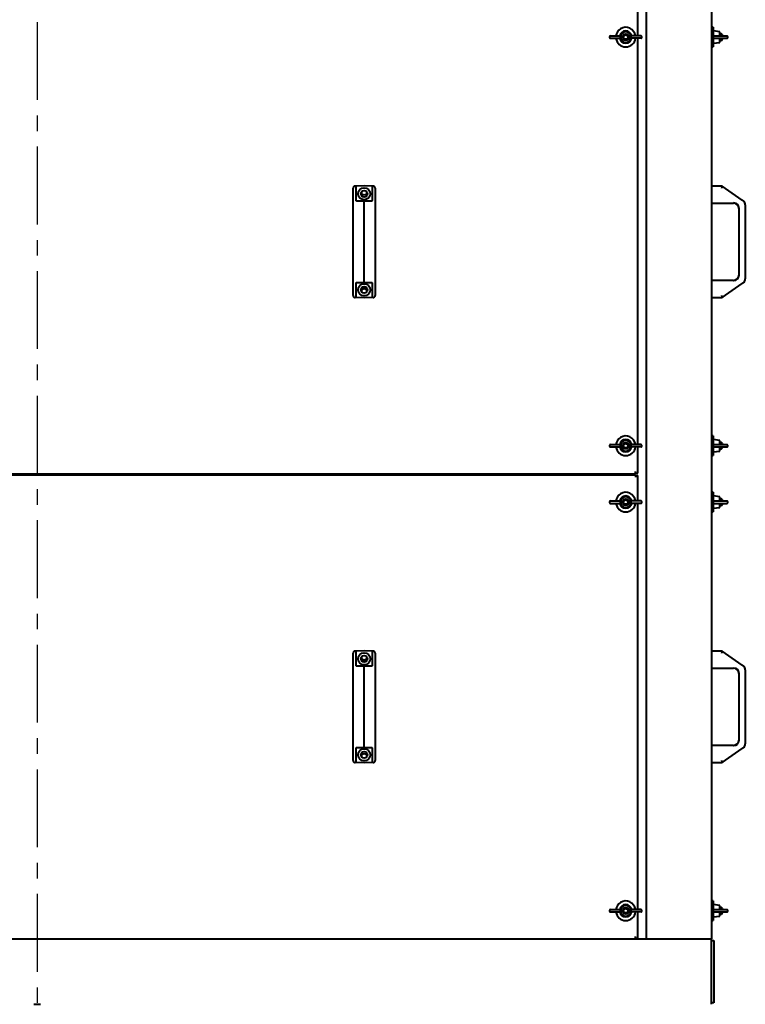
# Model space of a CAD drawing. Units: millimetres. Extents: x -8167 to 203755, y -4485 to 9983.
# Drawn here: x -2974 to -2087, y 1376 to 2580 of the extents above; entities that cross this region are included whole.
import ezdxf

# ---------------------------------------------------------------- set-up
doc = ezdxf.new("R2010")
doc.units = ezdxf.units.MM
doc.linetypes.add('CENTER', pattern=[10.16, 6.35, -1.27, 1.27, -1.27])

msp = doc.modelspace()

# ---------------------------------------------------------------- linework, layer by layer
at = {"color": 1, "linetype": 'CENTER', "ltscale": 15}
msp.add_line((-2952.9, 5473), (-2952.9, -363.6), dxfattribs=at)
at = {"color": 7, "linetype": 'Continuous', "lineweight": 40}
for p, q in [((-2207.9, 3744.5), (-2207.9, 1455.5)), ((-2127.9, 3744.5), (-2127.9, 1455.5)), ((-2217.9, 2560.5), (-2217.9, 2591.5)), ((-2125.9, 2571), (-2127.9, 2571)), ((-2125.9, 2571), (-2125.9, 2569.2)), ((-2125.9, 2569.2), (-2125.9, 2547)), ((-2117.9, 2565.5), (-2125.9, 2566.5)), ((-2252.7, 2559.5), (-2252.7, 2558.5)), ((-2251.7, 2560.5), (-2241.9, 2560.5)), ((-2251.7, 2557.5), (-2241.9, 2557.5)), ((-2241.9, 2560.5), (-2239.5, 2560.5)), ((-2241.9, 2557.5), (-2239.5, 2557.5)), ((-2239.2, 2558.5), (-2239.2, 2559.5)), ((-2226.6, 2559.5), (-2226.6, 2558.5)), ((-2223.8, 2560.5), (-2226.2, 2560.5)), ((-2223.8, 2557.5), (-2226.2, 2557.5)), ((-2214.1, 2560.5), (-2223.8, 2560.5)), ((-2214.1, 2557.5), (-2223.8, 2557.5)), ((-2217.9, 2060.5), (-2217.9, 2557.5)), ((-2213.1, 2558.5), (-2213.1, 2559.5)), ((-2124.7, 2560.5), (-2118, 2560.5)), ((-2124.7, 2557.5), (-2118, 2557.5)), ((-2118, 2560.5), (-2108.9, 2560.5)), ((-2118, 2557.5), (-2108.9, 2557.5)), ((-2117.9, 2560.5), (-2117.9, 2565.5)), ((-2115.8, 2563), (-2117.9, 2563)), ((-2117.9, 2552.5), (-2117.9, 2557.5)), ((-2117.9, 2555), (-2115.8, 2555)), ((-2114.4, 2561.6), (-2115.8, 2563)), ((-2115.8, 2560.5), (-2115.8, 2563)), ((-2115.8, 2555), (-2115.8, 2557.5)), ((-2115.8, 2555), (-2114.4, 2556.4)), ((-2114.4, 2561.6), (-2114.4, 2560.5)), ((-2114.4, 2557.5), (-2114.4, 2556.4)), ((-2107.9, 2558.5), (-2107.9, 2559.5)), ((-2127.9, 2547), (-2125.9, 2547)), ((-2125.9, 2551.5), (-2117.9, 2552.5)), ((-2566.4, 2356.6), (-2566.4, 2374.2)), ((-2552.9, 2377), (-2563.9, 2376.7)), ((-2552.9, 2377), (-2562.8, 2376.7)), ((-2562.8, 2359.5), (-2562.8, 2376.7)), ((-2542.9, 2376.7), (-2552.9, 2377)), ((-2541.9, 2376.7), (-2552.9, 2377)), ((-2542.9, 2376.7), (-2542.9, 2359.5)), ((-2539.4, 2374.2), (-2539.4, 2356.6)), ((-2127.9, 2377), (-2114.8, 2377)), ((-2114.9, 2376.7), (-2114.8, 2377)), ((-2114.8, 2376.7), (-2114.8, 2377)), ((-2090.6, 2359.5), (-2114.8, 2376.7)), ((-2566.4, 2353.7), (-2566.4, 2356.6)), ((-2566.4, 2263.4), (-2566.4, 2353.7)), ((-2552.9, 2353.7), (-2552.9, 2358.3)), ((-2552.9, 2263.4), (-2552.9, 2353.7)), ((-2539.4, 2356.6), (-2539.4, 2353.7)), ((-2539.4, 2353.7), (-2539.4, 2263.4)), ((-2127.9, 2355.7), (-2100.9, 2355.7)), ((-2094.5, 2349.4), (-2094.5, 2267.7)), ((-2086.6, 2353.7), (-2086.6, 2263.4)), ((-2566.4, 2260.5), (-2566.4, 2263.4)), ((-2566.4, 2242.9), (-2566.4, 2260.5)), ((-2562.8, 2240.4), (-2562.8, 2257.5)), ((-2552.9, 2258.8), (-2552.9, 2263.4)), ((-2542.9, 2257.5), (-2542.9, 2240.4)), ((-2539.4, 2263.4), (-2539.4, 2260.5)), ((-2539.4, 2260.5), (-2539.4, 2242.9)), ((-2100.9, 2261.3), (-2127.9, 2261.3)), ((-2114.8, 2240.4), (-2090.6, 2257.5)), ((-2552.9, 2240.1), (-2563.9, 2240.3)), ((-2552.9, 2240.1), (-2562.8, 2240.4)), ((-2542.9, 2240.4), (-2552.9, 2240.1)), ((-2541.9, 2240.3), (-2552.9, 2240.1)), ((-2114.8, 2240.1), (-2127.9, 2240.1)), ((-2114.9, 2240.3), (-2114.8, 2240.1)), ((-2114.8, 2240.4), (-2114.8, 2240.1)), ((-2251.7, 2060.5), (-2241.9, 2060.5)), ((-2241.9, 2060.5), (-2239.5, 2060.5)), ((-2223.8, 2060.5), (-2226.2, 2060.5)), ((-2214.1, 2060.5), (-2223.8, 2060.5)), ((-2125.9, 2071), (-2127.9, 2071)), ((-2125.9, 2071), (-2125.9, 2069.2)), ((-2125.9, 2069.2), (-2125.9, 2047)), ((-2117.9, 2065.5), (-2125.9, 2066.5)), ((-2124.7, 2060.5), (-2118, 2060.5)), ((-2118, 2060.5), (-2108.9, 2060.5)), ((-2117.9, 2060.5), (-2117.9, 2065.5)), ((-2115.8, 2063), (-2117.9, 2063)), ((-2114.4, 2061.6), (-2115.8, 2063)), ((-2115.8, 2060.5), (-2115.8, 2063)), ((-2114.4, 2061.6), (-2114.4, 2060.5)), ((-2252.7, 2059.5), (-2252.7, 2058.5)), ((-2251.7, 2057.5), (-2241.9, 2057.5)), ((-2241.9, 2057.5), (-2239.5, 2057.5)), ((-2239.2, 2058.5), (-2239.2, 2059.5)), ((-2226.6, 2059.5), (-2226.6, 2058.5)), ((-2223.8, 2057.5), (-2226.2, 2057.5)), ((-2214.1, 2057.5), (-2223.8, 2057.5)), ((-2217.9, 2025.5), (-2217.9, 2057.5)), ((-2213.1, 2058.5), (-2213.1, 2059.5)), ((-2125.9, 2051.5), (-2117.9, 2052.5)), ((-2124.7, 2057.5), (-2118, 2057.5)), ((-2118, 2057.5), (-2108.9, 2057.5)), ((-2117.9, 2052.5), (-2117.9, 2057.5)), ((-2117.9, 2055), (-2115.8, 2055)), ((-2115.8, 2055), (-2115.8, 2057.5)), ((-2115.8, 2055), (-2114.4, 2056.4)), ((-2114.4, 2057.5), (-2114.4, 2056.4)), ((-2107.9, 2058.5), (-2107.9, 2059.5)), ((-2127.9, 2047), (-2125.9, 2047)), ((-3684.9, 2024.5), (-2220.9, 2024.5)), ((-2902.9, 2023.5), (-2902.9, 2024.5)), ((-2247.4, 2023.5), (-2247.4, 2024.5)), ((-2220.9, 2025.5), (-2220.9, 2027.5)), ((-2220.9, 2025.5), (-2220.9, 2024.5)), ((-2220.9, 2025.5), (-2217.9, 2025.5)), ((-3684.9, 2023.5), (-2220.9, 2023.5)), ((-2220.9, 2023.5), (-2220.9, 2022.5)), ((-2220.9, 2022.5), (-2220.9, 2020.5)), ((-2220.9, 2022.5), (-2217.9, 2022.5)), ((-2217.9, 1991.5), (-2217.9, 2022.5)), ((-2125.9, 2002), (-2127.9, 2002)), ((-2125.9, 2002), (-2125.9, 2000.2)), ((-2125.9, 2000.2), (-2125.9, 1978)), ((-2252.7, 1990.5), (-2252.7, 1989.5)), ((-2251.7, 1991.5), (-2241.9, 1991.5)), ((-2251.7, 1988.5), (-2241.9, 1988.5)), ((-2241.9, 1991.5), (-2239.5, 1991.5)), ((-2241.9, 1988.5), (-2239.5, 1988.5)), ((-2239.2, 1989.5), (-2239.2, 1990.5)), ((-2226.6, 1990.5), (-2226.6, 1989.5)), ((-2223.8, 1991.5), (-2226.2, 1991.5)), ((-2223.8, 1988.5), (-2226.2, 1988.5)), ((-2214.1, 1991.5), (-2223.8, 1991.5)), ((-2214.1, 1988.5), (-2223.8, 1988.5)), ((-2217.9, 1491.5), (-2217.9, 1988.5)), ((-2213.1, 1989.5), (-2213.1, 1990.5)), ((-2117.9, 1996.5), (-2125.9, 1997.5)), ((-2124.7, 1991.5), (-2118, 1991.5)), ((-2124.7, 1988.5), (-2118, 1988.5)), ((-2118, 1991.5), (-2108.9, 1991.5)), ((-2118, 1988.5), (-2108.9, 1988.5)), ((-2117.9, 1991.5), (-2117.9, 1996.5)), ((-2115.8, 1994), (-2117.9, 1994)), ((-2117.9, 1983.5), (-2117.9, 1988.5)), ((-2114.4, 1992.6), (-2115.8, 1994)), ((-2115.8, 1991.5), (-2115.8, 1994)), ((-2115.8, 1986), (-2115.8, 1988.5)), ((-2114.4, 1992.6), (-2114.4, 1991.5)), ((-2114.4, 1988.5), (-2114.4, 1987.4)), ((-2107.9, 1989.5), (-2107.9, 1990.5)), ((-2127.9, 1978), (-2125.9, 1978)), ((-2125.9, 1982.5), (-2117.9, 1983.5)), ((-2117.9, 1986), (-2115.8, 1986)), ((-2115.8, 1986), (-2114.4, 1987.4)), ((-2552.9, 1808), (-2563.9, 1807.7)), ((-2552.9, 1808), (-2562.8, 1807.7)), ((-2562.8, 1790.5), (-2562.8, 1807.7)), ((-2542.9, 1807.7), (-2552.9, 1808)), ((-2541.9, 1807.7), (-2552.9, 1808)), ((-2542.9, 1807.7), (-2542.9, 1790.5)), ((-2127.9, 1808), (-2114.8, 1808)), ((-2114.9, 1807.7), (-2114.8, 1808)), ((-2114.8, 1807.7), (-2114.8, 1808)), ((-2090.6, 1790.5), (-2114.8, 1807.7)), ((-2566.4, 1787.6), (-2566.4, 1805.2)), ((-2539.4, 1805.2), (-2539.4, 1787.6)), ((-2566.4, 1784.7), (-2566.4, 1787.6)), ((-2566.4, 1694.4), (-2566.4, 1784.7)), ((-2552.9, 1784.7), (-2552.9, 1789.3)), ((-2552.9, 1694.4), (-2552.9, 1784.7)), ((-2539.4, 1787.6), (-2539.4, 1784.7)), ((-2539.4, 1784.7), (-2539.4, 1694.4)), ((-2127.9, 1786.7), (-2100.9, 1786.7)), ((-2086.6, 1784.7), (-2086.6, 1694.4)), ((-2094.5, 1780.4), (-2094.5, 1698.7)), ((-2566.4, 1691.5), (-2566.4, 1694.4)), ((-2566.4, 1673.9), (-2566.4, 1691.5)), ((-2562.8, 1671.4), (-2562.8, 1688.5)), ((-2552.9, 1689.8), (-2552.9, 1694.4)), ((-2542.9, 1688.5), (-2542.9, 1671.4)), ((-2539.4, 1694.4), (-2539.4, 1691.5)), ((-2539.4, 1691.5), (-2539.4, 1673.9)), ((-2100.9, 1692.3), (-2127.9, 1692.3)), ((-2114.8, 1671.4), (-2090.6, 1688.5)), ((-2552.9, 1671.1), (-2563.9, 1671.3)), ((-2552.9, 1671.1), (-2562.8, 1671.4)), ((-2542.9, 1671.4), (-2552.9, 1671.1)), ((-2541.9, 1671.3), (-2552.9, 1671.1)), ((-2114.8, 1671.1), (-2127.9, 1671.1)), ((-2114.9, 1671.3), (-2114.8, 1671.1)), ((-2114.8, 1671.4), (-2114.8, 1671.1)), ((-2125.9, 1502), (-2127.9, 1502)), ((-2125.9, 1502), (-2125.9, 1500.2)), ((-2125.9, 1500.2), (-2125.9, 1478)), ((-2117.9, 1496.5), (-2125.9, 1497.5)), ((-2117.9, 1491.5), (-2117.9, 1496.5)), ((-2115.8, 1494), (-2117.9, 1494)), ((-2114.4, 1492.6), (-2115.8, 1494)), ((-2115.8, 1491.5), (-2115.8, 1494)), ((-2252.7, 1490.5), (-2252.7, 1489.5)), ((-2251.7, 1491.5), (-2241.9, 1491.5)), ((-2251.7, 1488.5), (-2241.9, 1488.5)), ((-2241.9, 1491.5), (-2239.5, 1491.5)), ((-2241.9, 1488.5), (-2239.5, 1488.5)), ((-2239.2, 1489.5), (-2239.2, 1490.5)), ((-2226.6, 1490.5), (-2226.6, 1489.5)), ((-2223.8, 1491.5), (-2226.2, 1491.5)), ((-2223.8, 1488.5), (-2226.2, 1488.5)), ((-2214.1, 1491.5), (-2223.8, 1491.5)), ((-2214.1, 1488.5), (-2223.8, 1488.5)), ((-2217.9, 1456.5), (-2217.9, 1488.5)), ((-2213.1, 1489.5), (-2213.1, 1490.5)), ((-2125.9, 1482.5), (-2117.9, 1483.5)), ((-2124.7, 1491.5), (-2118, 1491.5)), ((-2124.7, 1488.5), (-2118, 1488.5)), ((-2118, 1491.5), (-2108.9, 1491.5)), ((-2118, 1488.5), (-2108.9, 1488.5)), ((-2117.9, 1483.5), (-2117.9, 1488.5)), ((-2117.9, 1486), (-2115.8, 1486)), ((-2115.8, 1486), (-2115.8, 1488.5)), ((-2115.8, 1486), (-2114.4, 1487.4)), ((-2114.4, 1492.6), (-2114.4, 1491.5)), ((-2114.4, 1488.5), (-2114.4, 1487.4)), ((-2107.9, 1489.5), (-2107.9, 1490.5)), ((-2127.9, 1478), (-2125.9, 1478)), ((-2220.9, 1456.5), (-2220.9, 1458.5)), ((-3684.9, 1455.5), (-2220.9, 1455.5)), ((-2220.9, 1456.5), (-2220.9, 1455.5)), ((-2220.9, 1456.5), (-2217.9, 1456.5)), ((-2220.9, 1455.5), (-2207.9, 1455.5)), ((-2207.9, 1455.5), (-2203.9, 1455.5)), ((-2203.9, 1455.5), (-2131.9, 1455.5)), ((-2131.9, 1455.5), (-2127.9, 1455.5)), ((-2127.9, 1451.5), (-2127.9, 1455.5)), ((-2127.9, 1453.5), (-2124.9, 1453.5)), ((-2127.9, 1379.5), (-2127.9, 1451.5)), ((-2124.9, 1453.5), (-2124.9, 1449.5)), ((-2124.9, 1449.5), (-2124.9, 1381.5)), ((-2956.9, 1375.5), (-2948.9, 1375.5)), ((-2127.9, 1375.5), (-2127.9, 1379.5)), ((-2124.9, 1377.5), (-2127.9, 1377.5)), ((-2124.9, 1381.5), (-2124.9, 1377.5))]:
    msp.add_line(p, q, dxfattribs=at)
for centre, radius in [((-2232.9, 2559), 4), ((-2232.9, 2559), 2.6), ((-2552.9, 2367.3), 7.4), ((-2552.9, 2367.3), 4), ((-2552.9, 2249.8), 7.4), ((-2552.9, 2249.8), 4), ((-2232.9, 2059), 4), ((-2232.9, 2059), 2.6), ((-2232.9, 1990), 4), ((-2232.9, 1990), 2.6), ((-2552.9, 1798.3), 7.4), ((-2552.9, 1798.3), 4), ((-2552.9, 1680.8), 7.4), ((-2552.9, 1680.8), 4), ((-2232.9, 1490), 4), ((-2232.9, 1490), 2.6)]:
    msp.add_circle(centre, radius, dxfattribs=at)
for centre, radius, start, end in [((-2232.9, 2559), 12, 122.0182, 172.8192), ((-2232.9, 2559), 7.5, 11.537, 168.463), ((-2232.9, 2559), 12, 7.1808, 122.0182), ((-2251.7, 2559.5), 1, 90, 180), ((-2251.7, 2558.5), 1, 180, 270), ((-2232.9, 2559), 12, 187.1808, 352.8192), ((-2232.9, 2559), 7.5, 191.537, 348.463), ((-2232.9, 2559), 6.5, 8.3209, 171.6791), ((-2232.9, 2559), 6.5, 188.3209, 351.6791), ((-2214.1, 2559.5), 1, 0, 90), ((-2214.1, 2558.5), 1, 270, 360), ((-2108.9, 2559.5), 1, 0, 90), ((-2108.9, 2558.5), 1, 270, 0), ((-2552.9, 2369.5), 3.53, 185.5568, 270), ((-2552.9, 2369.5), 3.5, 184.9585, 270), ((-2552.9, 2369.5), 3.53, 270, 354.4432), ((-2552.9, 2369.5), 3.5, 270, 355.0415), ((-2100.9, 2349.4), 6.61, 0, 90), ((-2100.9, 2349.4), 6.35, 0, 90), ((-2093, 2353.7), 6.35, 0, 45.8015), ((-2100.9, 2267.7), 6.61, 270, 0), ((-2100.9, 2267.7), 6.35, 270, 0), ((-2093, 2263.4), 6.35, 314.1985, 0), ((-2552.9, 2247.5), 3.53, 5.5568, 174.4432), ((-2552.9, 2247.5), 3.5, 4.9585, 175.0415), ((-2251.7, 2059.5), 1, 90, 180), ((-2232.9, 2059), 12, 122.0182, 172.8192), ((-2232.9, 2059), 7.5, 11.537, 168.463), ((-2232.9, 2059), 6.5, 8.3209, 171.6791), ((-2232.9, 2059), 12, 7.1808, 122.0182), ((-2214.1, 2059.5), 1, 0, 90), ((-2108.9, 2059.5), 1, 0, 90), ((-2251.7, 2058.5), 1, 180, 270), ((-2232.9, 2059), 12, 187.1808, 352.8192), ((-2232.9, 2059), 7.5, 191.537, 348.463), ((-2232.9, 2059), 6.5, 188.3209, 351.6791), ((-2214.1, 2058.5), 1, 270, 360), ((-2108.9, 2058.5), 1, 270, 0), ((-2232.9, 1990), 12, 122.0182, 172.8192), ((-2232.9, 1990), 12, 7.1808, 122.0182), ((-2251.7, 1990.5), 1, 90, 180), ((-2251.7, 1989.5), 1, 180, 270), ((-2232.9, 1990), 12, 187.1808, 352.8192), ((-2232.9, 1990), 7.5, 11.537, 168.463), ((-2232.9, 1990), 7.5, 191.537, 348.463), ((-2232.9, 1990), 6.5, 8.3209, 171.6791), ((-2232.9, 1990), 6.5, 188.3209, 351.6791), ((-2214.1, 1990.5), 1, 0, 90), ((-2214.1, 1989.5), 1, 270, 360), ((-2108.9, 1990.5), 1, 0, 90), ((-2108.9, 1989.5), 1, 270, 0), ((-2552.9, 1800.5), 3.53, 185.5568, 270), ((-2552.9, 1800.5), 3.5, 184.9585, 270), ((-2552.9, 1800.5), 3.53, 270, 354.4432), ((-2552.9, 1800.5), 3.5, 270, 355.0415), ((-2100.9, 1780.4), 6.61, 0, 90), ((-2100.9, 1780.4), 6.35, 0, 90), ((-2093, 1784.7), 6.35, 0, 45.8015), ((-2100.9, 1698.7), 6.61, 270, 0), ((-2100.9, 1698.7), 6.35, 270, 0), ((-2093, 1694.4), 6.35, 314.1985, 0), ((-2552.9, 1678.5), 3.53, 5.5568, 174.4432), ((-2552.9, 1678.5), 3.5, 4.9585, 175.0415), ((-2232.9, 1490), 12, 122.0182, 172.8192), ((-2232.9, 1490), 7.5, 11.537, 168.463), ((-2232.9, 1490), 6.5, 8.3209, 171.6791), ((-2232.9, 1490), 12, 7.1808, 122.0182), ((-2251.7, 1490.5), 1, 90, 180), ((-2251.7, 1489.5), 1, 180, 270), ((-2232.9, 1490), 12, 187.1808, 352.8192), ((-2232.9, 1490), 7.5, 191.537, 348.463), ((-2232.9, 1490), 6.5, 188.3209, 351.6791), ((-2214.1, 1490.5), 1, 0, 90), ((-2214.1, 1489.5), 1, 270, 360), ((-2108.9, 1490.5), 1, 0, 90), ((-2108.9, 1489.5), 1, 270, 0)]:
    msp.add_arc(centre, radius, start, end, dxfattribs=at)
for points, knots in [([(-2239.3, 2560), (-2239.3, 2560.2), (-2239.4, 2560.5), (-2239.5, 2560.5), (-2239.5, 2560.5)], [0, 0, 0, 0, 0.558793, 1, 1, 1, 1]), ([(-2239.5, 2557.5), (-2239.5, 2557.6), (-2239.4, 2557.6), (-2239.3, 2557.9), (-2239.3, 2558.1)], [0, 0, 0, 0, 0.560608, 1, 1, 1, 1]), ([(-2239.2, 2559.5), (-2239.2, 2559.6), (-2239.2, 2559.8), (-2239.3, 2559.9), (-2239.3, 2560)], [0, 0, 0, 0, 0.5587917, 1, 1, 1, 1]), ([(-2239.3, 2558.1), (-2239.3, 2558.2), (-2239.2, 2558.3), (-2239.2, 2558.5), (-2239.2, 2558.5)], [0, 0, 0, 0, 0.561081, 1, 1, 1, 1]), ([(-2226.5, 2560), (-2226.5, 2559.9), (-2226.5, 2559.8), (-2226.6, 2559.6), (-2226.6, 2559.5)], [0, 0, 0, 0, 0.5610807, 1, 1, 1, 1]), ([(-2226.6, 2558.5), (-2226.6, 2558.4), (-2226.5, 2558.3), (-2226.5, 2558.2), (-2226.5, 2558.1)], [0, 0, 0, 0, 0.558792, 1, 1, 1, 1]), ([(-2226.2, 2560.5), (-2226.3, 2560.5), (-2226.4, 2560.5), (-2226.4, 2560.1), (-2226.5, 2560)], [0, 0, 0, 0, 0.560608, 1, 1, 1, 1]), ([(-2226.5, 2558.1), (-2226.4, 2557.9), (-2226.4, 2557.6), (-2226.3, 2557.5), (-2226.2, 2557.5)], [0, 0, 0, 0, 0.558793, 1, 1, 1, 1]), ([(-2124.7, 2560.5), (-2124.9, 2560.5), (-2125.2, 2560.5), (-2125.5, 2560.2), (-2125.8, 2559.9), (-2125.8, 2559.7), (-2125.8, 2559.5)], [0, 0, 0, 0, 0.280136, 0.55969, 0.779868, 1, 1, 1, 1]), ([(-2125.8, 2559.5), (-2125.8, 2559.4), (-2125.8, 2559.3), (-2125.8, 2559.1), (-2125.8, 2559)], [0, 0, 0, 0, 0.559629, 1, 1, 1, 1]), ([(-2125.8, 2559), (-2125.8, 2558.9), (-2125.8, 2558.8), (-2125.8, 2558.6), (-2125.8, 2558.5)], [0, 0, 0, 0, 0.560329, 1, 1, 1, 1]), ([(-2125.8, 2558.5), (-2125.8, 2558.4), (-2125.7, 2558.1), (-2125.4, 2557.7), (-2125.1, 2557.6), (-2124.9, 2557.5), (-2124.7, 2557.5)], [0, 0, 0, 0, 0.279223, 0.558645, 0.779202, 1, 1, 1, 1]), ([(-2563.9, 2376.7), (-2564.1, 2376.7), (-2564.6, 2376.7), (-2565.3, 2376.3), (-2565.9, 2375.8), (-2566.3, 2375), (-2566.4, 2374.5), (-2566.4, 2374.2)], [0, 0, 0, 0, 0.172963, 0.36023, 0.555877, 0.78527, 1, 1, 1, 1]), ([(-2539.4, 2374.2), (-2539.4, 2374.5), (-2539.5, 2375.3), (-2540.2, 2376.1), (-2541, 2376.6), (-2541.6, 2376.7), (-2541.9, 2376.7)], [0, 0, 0, 0, 0.276374, 0.570023, 0.79429, 1, 1, 1, 1]), ([(-2114.9, 2376.7), (-2114.9, 2376.7), (-2114.9, 2376.7), (-2115, 2376.3), (-2115.2, 2375.8), (-2115.4, 2375), (-2115.6, 2374.5), (-2115.7, 2374.2)], [0, 0, 0, 0, 0.172963, 0.36023, 0.555877, 0.78527, 1, 1, 1, 1]), ([(-2562.5, 2358.7), (-2562.6, 2358.8), (-2562.8, 2359.1), (-2562.8, 2359.4), (-2562.8, 2359.5)], [0, 0, 0, 0, 0.542283, 1, 1, 1, 1]), ([(-2561.6, 2358.3), (-2561.7, 2358.3), (-2561.9, 2358.3), (-2562.1, 2358.4), (-2562.4, 2358.5), (-2562.5, 2358.6), (-2562.5, 2358.7)], [0, 0, 0, 0, 0.249241, 0.499369, 0.738168, 1, 1, 1, 1]), ([(-2552.9, 2358.3), (-2554.5, 2358.3), (-2557.4, 2358.3), (-2560.3, 2358.3), (-2561.6, 2358.3)], [0, 0, 0, 0, 0.56, 1, 1, 1, 1]), ([(-2544.2, 2358.3), (-2545.8, 2358.3), (-2548.7, 2358.3), (-2551.6, 2358.3), (-2552.9, 2358.3)], [0, 0, 0, 0, 0.56, 1, 1, 1, 1]), ([(-2543.3, 2358.7), (-2543.3, 2358.6), (-2543.4, 2358.5), (-2543.6, 2358.4), (-2543.9, 2358.3), (-2544.1, 2358.3), (-2544.2, 2358.3)], [0, 0, 0, 0, 0.261193, 0.499513, 0.749586, 1, 1, 1, 1]), ([(-2542.9, 2359.5), (-2543, 2359.4), (-2543, 2359.1), (-2543.2, 2358.8), (-2543.3, 2358.7)], [0, 0, 0, 0, 0.580015, 1, 1, 1, 1]), ([(-2089.4, 2358.7), (-2089.6, 2358.8), (-2090, 2359.1), (-2090.4, 2359.4), (-2090.6, 2359.5)], [0, 0, 0, 0, 0.542283, 1, 1, 1, 1]), ([(-2088.8, 2358.3), (-2088.8, 2358.3), (-2088.9, 2358.3), (-2089, 2358.4), (-2089.2, 2358.5), (-2089.3, 2358.6), (-2089.4, 2358.7)], [0, 0, 0, 0, 0.249241, 0.499369, 0.738168, 1, 1, 1, 1]), ([(-2088.5, 2358.3), (-2088.6, 2358.3), (-2088.7, 2358.3), (-2088.8, 2358.3), (-2088.8, 2358.3)], [0, 0, 0, 0, 0.56, 1, 1, 1, 1]), ([(-2562.8, 2257.5), (-2562.8, 2257.7), (-2562.8, 2258), (-2562.6, 2258.3), (-2562.5, 2258.4)], [0, 0, 0, 0, 0.5800147, 1, 1, 1, 1]), ([(-2562.5, 2258.4), (-2562.5, 2258.4), (-2562.4, 2258.5), (-2562.1, 2258.7), (-2561.9, 2258.8), (-2561.7, 2258.8), (-2561.6, 2258.8)], [0, 0, 0, 0, 0.261193, 0.499513, 0.749586, 1, 1, 1, 1]), ([(-2561.6, 2258.8), (-2559.9, 2258.8), (-2557, 2258.8), (-2554.2, 2258.8), (-2552.9, 2258.8)], [0, 0, 0, 0, 0.56, 1, 1, 1, 1]), ([(-2552.9, 2258.8), (-2551.3, 2258.8), (-2548.4, 2258.8), (-2545.5, 2258.8), (-2544.2, 2258.8)], [0, 0, 0, 0, 0.56, 1, 1, 1, 1]), ([(-2544.2, 2258.8), (-2544.1, 2258.8), (-2543.9, 2258.8), (-2543.6, 2258.7), (-2543.4, 2258.5), (-2543.3, 2258.4), (-2543.3, 2258.4)], [0, 0, 0, 0, 0.249241, 0.499369, 0.738168, 1, 1, 1, 1]), ([(-2543.3, 2258.4), (-2543.2, 2258.2), (-2543, 2258), (-2543, 2257.7), (-2542.9, 2257.5)], [0, 0, 0, 0, 0.542283, 1, 1, 1, 1]), ([(-2090.6, 2257.5), (-2090.4, 2257.7), (-2090, 2258), (-2089.6, 2258.3), (-2089.4, 2258.4)], [0, 0, 0, 0, 0.580015, 1, 1, 1, 1]), ([(-2089.4, 2258.4), (-2089.3, 2258.4), (-2089.2, 2258.5), (-2089, 2258.7), (-2088.9, 2258.8), (-2088.8, 2258.8), (-2088.8, 2258.8)], [0, 0, 0, 0, 0.261193, 0.499513, 0.749586, 1, 1, 1, 1]), ([(-2088.8, 2258.8), (-2088.8, 2258.8), (-2088.7, 2258.8), (-2088.6, 2258.8), (-2088.5, 2258.8)], [0, 0, 0, 0, 0.56, 1, 1, 1, 1]), ([(-2566.4, 2242.9), (-2566.3, 2242.5), (-2566.2, 2241.8), (-2565.6, 2240.9), (-2564.7, 2240.4), (-2564.2, 2240.4), (-2563.9, 2240.3)], [0, 0, 0, 0, 0.276374, 0.570023, 0.79429, 1, 1, 1, 1]), ([(-2541.9, 2240.3), (-2541.6, 2240.4), (-2541.2, 2240.4), (-2540.5, 2240.7), (-2539.9, 2241.3), (-2539.5, 2242), (-2539.4, 2242.6), (-2539.4, 2242.9)], [0, 0, 0, 0, 0.172963, 0.36023, 0.555877, 0.78527, 1, 1, 1, 1]), ([(-2115.7, 2242.9), (-2115.6, 2242.5), (-2115.4, 2241.8), (-2115.1, 2240.9), (-2114.9, 2240.4), (-2114.9, 2240.4), (-2114.9, 2240.3)], [0, 0, 0, 0, 0.276374, 0.570023, 0.79429, 1, 1, 1, 1]), ([(-2239.3, 2060), (-2239.3, 2060.2), (-2239.4, 2060.5), (-2239.5, 2060.5), (-2239.5, 2060.5)], [0, 0, 0, 0, 0.558793, 1, 1, 1, 1]), ([(-2226.2, 2060.5), (-2226.3, 2060.5), (-2226.4, 2060.5), (-2226.4, 2060.1), (-2226.5, 2060)], [0, 0, 0, 0, 0.560608, 1, 1, 1, 1]), ([(-2124.7, 2060.5), (-2124.9, 2060.5), (-2125.2, 2060.5), (-2125.5, 2060.2), (-2125.8, 2059.9), (-2125.8, 2059.7), (-2125.8, 2059.5)], [0, 0, 0, 0, 0.280136, 0.55969, 0.779868, 1, 1, 1, 1]), ([(-2239.5, 2057.5), (-2239.5, 2057.6), (-2239.4, 2057.6), (-2239.3, 2057.9), (-2239.3, 2058.1)], [0, 0, 0, 0, 0.560608, 1, 1, 1, 1]), ([(-2239.2, 2059.5), (-2239.2, 2059.6), (-2239.2, 2059.8), (-2239.3, 2059.9), (-2239.3, 2060)], [0, 0, 0, 0, 0.5587917, 1, 1, 1, 1]), ([(-2239.3, 2058.1), (-2239.3, 2058.2), (-2239.2, 2058.3), (-2239.2, 2058.5), (-2239.2, 2058.5)], [0, 0, 0, 0, 0.561081, 1, 1, 1, 1]), ([(-2226.5, 2060), (-2226.5, 2059.9), (-2226.5, 2059.8), (-2226.6, 2059.6), (-2226.6, 2059.5)], [0, 0, 0, 0, 0.5610807, 1, 1, 1, 1]), ([(-2226.6, 2058.5), (-2226.6, 2058.4), (-2226.5, 2058.3), (-2226.5, 2058.2), (-2226.5, 2058.1)], [0, 0, 0, 0, 0.558792, 1, 1, 1, 1]), ([(-2226.5, 2058.1), (-2226.4, 2057.9), (-2226.4, 2057.6), (-2226.3, 2057.5), (-2226.2, 2057.5)], [0, 0, 0, 0, 0.558793, 1, 1, 1, 1]), ([(-2125.8, 2059.5), (-2125.8, 2059.4), (-2125.8, 2059.3), (-2125.8, 2059.1), (-2125.8, 2059)], [0, 0, 0, 0, 0.559629, 1, 1, 1, 1]), ([(-2125.8, 2059), (-2125.8, 2058.9), (-2125.8, 2058.8), (-2125.8, 2058.6), (-2125.8, 2058.5)], [0, 0, 0, 0, 0.560329, 1, 1, 1, 1]), ([(-2125.8, 2058.5), (-2125.8, 2058.4), (-2125.7, 2058.1), (-2125.4, 2057.7), (-2125.1, 2057.6), (-2124.9, 2057.5), (-2124.7, 2057.5)], [0, 0, 0, 0, 0.279223, 0.558645, 0.779202, 1, 1, 1, 1]), ([(-2239.3, 1991), (-2239.3, 1991.2), (-2239.4, 1991.5), (-2239.5, 1991.5), (-2239.5, 1991.5)], [0, 0, 0, 0, 0.558793, 1, 1, 1, 1]), ([(-2239.5, 1988.5), (-2239.5, 1988.6), (-2239.4, 1988.6), (-2239.3, 1988.9), (-2239.3, 1989.1)], [0, 0, 0, 0, 0.560608, 1, 1, 1, 1]), ([(-2239.2, 1990.5), (-2239.2, 1990.6), (-2239.2, 1990.8), (-2239.3, 1990.9), (-2239.3, 1991)], [0, 0, 0, 0, 0.5587917, 1, 1, 1, 1]), ([(-2239.3, 1989.1), (-2239.3, 1989.2), (-2239.2, 1989.3), (-2239.2, 1989.5), (-2239.2, 1989.5)], [0, 0, 0, 0, 0.561081, 1, 1, 1, 1]), ([(-2226.5, 1991), (-2226.5, 1990.9), (-2226.5, 1990.8), (-2226.6, 1990.6), (-2226.6, 1990.5)], [0, 0, 0, 0, 0.5610807, 1, 1, 1, 1]), ([(-2226.6, 1989.5), (-2226.6, 1989.4), (-2226.5, 1989.3), (-2226.5, 1989.2), (-2226.5, 1989.1)], [0, 0, 0, 0, 0.558792, 1, 1, 1, 1]), ([(-2226.2, 1991.5), (-2226.3, 1991.5), (-2226.4, 1991.5), (-2226.4, 1991.1), (-2226.5, 1991)], [0, 0, 0, 0, 0.560608, 1, 1, 1, 1]), ([(-2226.5, 1989.1), (-2226.4, 1988.9), (-2226.4, 1988.6), (-2226.3, 1988.5), (-2226.2, 1988.5)], [0, 0, 0, 0, 0.558793, 1, 1, 1, 1]), ([(-2124.7, 1991.5), (-2124.9, 1991.5), (-2125.2, 1991.5), (-2125.5, 1991.2), (-2125.8, 1990.9), (-2125.8, 1990.7), (-2125.8, 1990.5)], [0, 0, 0, 0, 0.280136, 0.55969, 0.779868, 1, 1, 1, 1]), ([(-2125.8, 1990.5), (-2125.8, 1990.4), (-2125.8, 1990.3), (-2125.8, 1990.1), (-2125.8, 1990)], [0, 0, 0, 0, 0.559629, 1, 1, 1, 1]), ([(-2125.8, 1990), (-2125.8, 1989.9), (-2125.8, 1989.8), (-2125.8, 1989.6), (-2125.8, 1989.5)], [0, 0, 0, 0, 0.560329, 1, 1, 1, 1]), ([(-2125.8, 1989.5), (-2125.8, 1989.4), (-2125.7, 1989.1), (-2125.4, 1988.7), (-2125.1, 1988.6), (-2124.9, 1988.5), (-2124.7, 1988.5)], [0, 0, 0, 0, 0.279223, 0.558645, 0.779202, 1, 1, 1, 1]), ([(-2563.9, 1807.7), (-2564.1, 1807.7), (-2564.6, 1807.7), (-2565.3, 1807.3), (-2565.9, 1806.8), (-2566.3, 1806), (-2566.4, 1805.5), (-2566.4, 1805.2)], [0, 0, 0, 0, 0.172963, 0.36023, 0.555877, 0.78527, 1, 1, 1, 1]), ([(-2539.4, 1805.2), (-2539.4, 1805.5), (-2539.5, 1806.3), (-2540.2, 1807.1), (-2541, 1807.6), (-2541.6, 1807.7), (-2541.9, 1807.7)], [0, 0, 0, 0, 0.276374, 0.570023, 0.79429, 1, 1, 1, 1]), ([(-2114.9, 1807.7), (-2114.9, 1807.7), (-2114.9, 1807.7), (-2115, 1807.3), (-2115.2, 1806.8), (-2115.4, 1806), (-2115.6, 1805.5), (-2115.7, 1805.2)], [0, 0, 0, 0, 0.172963, 0.36023, 0.555877, 0.78527, 1, 1, 1, 1]), ([(-2562.5, 1789.7), (-2562.6, 1789.8), (-2562.8, 1790.1), (-2562.8, 1790.4), (-2562.8, 1790.5)], [0, 0, 0, 0, 0.542283, 1, 1, 1, 1]), ([(-2561.6, 1789.3), (-2561.7, 1789.3), (-2561.9, 1789.3), (-2562.1, 1789.4), (-2562.4, 1789.5), (-2562.5, 1789.6), (-2562.5, 1789.7)], [0, 0, 0, 0, 0.249241, 0.499369, 0.738168, 1, 1, 1, 1]), ([(-2552.9, 1789.3), (-2554.5, 1789.3), (-2557.4, 1789.3), (-2560.3, 1789.3), (-2561.6, 1789.3)], [0, 0, 0, 0, 0.56, 1, 1, 1, 1]), ([(-2544.2, 1789.3), (-2545.8, 1789.3), (-2548.7, 1789.3), (-2551.6, 1789.3), (-2552.9, 1789.3)], [0, 0, 0, 0, 0.56, 1, 1, 1, 1]), ([(-2543.3, 1789.7), (-2543.3, 1789.6), (-2543.4, 1789.5), (-2543.6, 1789.4), (-2543.9, 1789.3), (-2544.1, 1789.3), (-2544.2, 1789.3)], [0, 0, 0, 0, 0.261193, 0.499513, 0.749586, 1, 1, 1, 1]), ([(-2542.9, 1790.5), (-2543, 1790.4), (-2543, 1790.1), (-2543.2, 1789.8), (-2543.3, 1789.7)], [0, 0, 0, 0, 0.580015, 1, 1, 1, 1]), ([(-2089.4, 1789.7), (-2089.6, 1789.8), (-2090, 1790.1), (-2090.4, 1790.4), (-2090.6, 1790.5)], [0, 0, 0, 0, 0.542283, 1, 1, 1, 1]), ([(-2088.8, 1789.3), (-2088.8, 1789.3), (-2088.9, 1789.3), (-2089, 1789.4), (-2089.2, 1789.5), (-2089.3, 1789.6), (-2089.4, 1789.7)], [0, 0, 0, 0, 0.249241, 0.499369, 0.738168, 1, 1, 1, 1]), ([(-2088.5, 1789.3), (-2088.6, 1789.3), (-2088.7, 1789.3), (-2088.8, 1789.3), (-2088.8, 1789.3)], [0, 0, 0, 0, 0.56, 1, 1, 1, 1]), ([(-2562.8, 1688.5), (-2562.8, 1688.7), (-2562.8, 1689), (-2562.6, 1689.3), (-2562.5, 1689.4)], [0, 0, 0, 0, 0.580015, 1, 1, 1, 1]), ([(-2562.5, 1689.4), (-2562.5, 1689.4), (-2562.4, 1689.5), (-2562.1, 1689.7), (-2561.9, 1689.8), (-2561.7, 1689.8), (-2561.6, 1689.8)], [0, 0, 0, 0, 0.261193, 0.499513, 0.749586, 1, 1, 1, 1]), ([(-2561.6, 1689.8), (-2559.9, 1689.8), (-2557, 1689.8), (-2554.2, 1689.8), (-2552.9, 1689.8)], [0, 0, 0, 0, 0.56, 1, 1, 1, 1]), ([(-2552.9, 1689.8), (-2551.3, 1689.8), (-2548.4, 1689.8), (-2545.5, 1689.8), (-2544.2, 1689.8)], [0, 0, 0, 0, 0.56, 1, 1, 1, 1]), ([(-2544.2, 1689.8), (-2544.1, 1689.8), (-2543.9, 1689.8), (-2543.6, 1689.7), (-2543.4, 1689.5), (-2543.3, 1689.4), (-2543.3, 1689.4)], [0, 0, 0, 0, 0.249241, 0.499369, 0.738168, 1, 1, 1, 1]), ([(-2543.3, 1689.4), (-2543.2, 1689.2), (-2543, 1689), (-2543, 1688.7), (-2542.9, 1688.5)], [0, 0, 0, 0, 0.542283, 1, 1, 1, 1]), ([(-2090.6, 1688.5), (-2090.4, 1688.7), (-2090, 1689), (-2089.6, 1689.3), (-2089.4, 1689.4)], [0, 0, 0, 0, 0.580015, 1, 1, 1, 1]), ([(-2089.4, 1689.4), (-2089.3, 1689.4), (-2089.2, 1689.5), (-2089, 1689.7), (-2088.9, 1689.8), (-2088.8, 1689.8), (-2088.8, 1689.8)], [0, 0, 0, 0, 0.261193, 0.499513, 0.749586, 1, 1, 1, 1]), ([(-2088.8, 1689.8), (-2088.8, 1689.8), (-2088.7, 1689.8), (-2088.6, 1689.8), (-2088.5, 1689.8)], [0, 0, 0, 0, 0.56, 1, 1, 1, 1]), ([(-2566.4, 1673.9), (-2566.3, 1673.5), (-2566.2, 1672.8), (-2565.6, 1671.9), (-2564.7, 1671.4), (-2564.2, 1671.4), (-2563.9, 1671.3)], [0, 0, 0, 0, 0.276374, 0.570023, 0.79429, 1, 1, 1, 1]), ([(-2541.9, 1671.3), (-2541.6, 1671.4), (-2541.2, 1671.4), (-2540.5, 1671.7), (-2539.9, 1672.3), (-2539.5, 1673), (-2539.4, 1673.6), (-2539.4, 1673.9)], [0, 0, 0, 0, 0.172963, 0.36023, 0.555877, 0.78527, 1, 1, 1, 1]), ([(-2115.7, 1673.9), (-2115.6, 1673.5), (-2115.4, 1672.8), (-2115.1, 1671.9), (-2114.9, 1671.4), (-2114.9, 1671.4), (-2114.9, 1671.3)], [0, 0, 0, 0, 0.276374, 0.570023, 0.79429, 1, 1, 1, 1]), ([(-2239.3, 1491), (-2239.3, 1491.2), (-2239.4, 1491.5), (-2239.5, 1491.5), (-2239.5, 1491.5)], [0, 0, 0, 0, 0.558793, 1, 1, 1, 1]), ([(-2239.5, 1488.5), (-2239.5, 1488.6), (-2239.4, 1488.6), (-2239.3, 1488.9), (-2239.3, 1489.1)], [0, 0, 0, 0, 0.560608, 1, 1, 1, 1]), ([(-2239.2, 1490.5), (-2239.2, 1490.6), (-2239.2, 1490.8), (-2239.3, 1490.9), (-2239.3, 1491)], [0, 0, 0, 0, 0.5587917, 1, 1, 1, 1]), ([(-2239.3, 1489.1), (-2239.3, 1489.2), (-2239.2, 1489.3), (-2239.2, 1489.5), (-2239.2, 1489.5)], [0, 0, 0, 0, 0.561081, 1, 1, 1, 1]), ([(-2226.5, 1491), (-2226.5, 1490.9), (-2226.5, 1490.8), (-2226.6, 1490.6), (-2226.6, 1490.5)], [0, 0, 0, 0, 0.5610807, 1, 1, 1, 1]), ([(-2226.6, 1489.5), (-2226.6, 1489.4), (-2226.5, 1489.3), (-2226.5, 1489.2), (-2226.5, 1489.1)], [0, 0, 0, 0, 0.558792, 1, 1, 1, 1]), ([(-2226.2, 1491.5), (-2226.3, 1491.5), (-2226.4, 1491.5), (-2226.4, 1491.1), (-2226.5, 1491)], [0, 0, 0, 0, 0.560608, 1, 1, 1, 1]), ([(-2226.5, 1489.1), (-2226.4, 1488.9), (-2226.4, 1488.6), (-2226.3, 1488.5), (-2226.2, 1488.5)], [0, 0, 0, 0, 0.558793, 1, 1, 1, 1]), ([(-2124.7, 1491.5), (-2124.9, 1491.5), (-2125.2, 1491.5), (-2125.5, 1491.2), (-2125.8, 1490.9), (-2125.8, 1490.7), (-2125.8, 1490.5)], [0, 0, 0, 0, 0.280136, 0.55969, 0.779868, 1, 1, 1, 1]), ([(-2125.8, 1490.5), (-2125.8, 1490.4), (-2125.8, 1490.3), (-2125.8, 1490.1), (-2125.8, 1490)], [0, 0, 0, 0, 0.559629, 1, 1, 1, 1]), ([(-2125.8, 1490), (-2125.8, 1489.9), (-2125.8, 1489.8), (-2125.8, 1489.6), (-2125.8, 1489.5)], [0, 0, 0, 0, 0.560329, 1, 1, 1, 1]), ([(-2125.8, 1489.5), (-2125.8, 1489.4), (-2125.7, 1489.1), (-2125.4, 1488.7), (-2125.1, 1488.6), (-2124.9, 1488.5), (-2124.7, 1488.5)], [0, 0, 0, 0, 0.279223, 0.558645, 0.779202, 1, 1, 1, 1])]:
    msp.add_open_spline(points, degree=3, knots=knots, dxfattribs=at)

doc.saveas('drawing.dxf')
